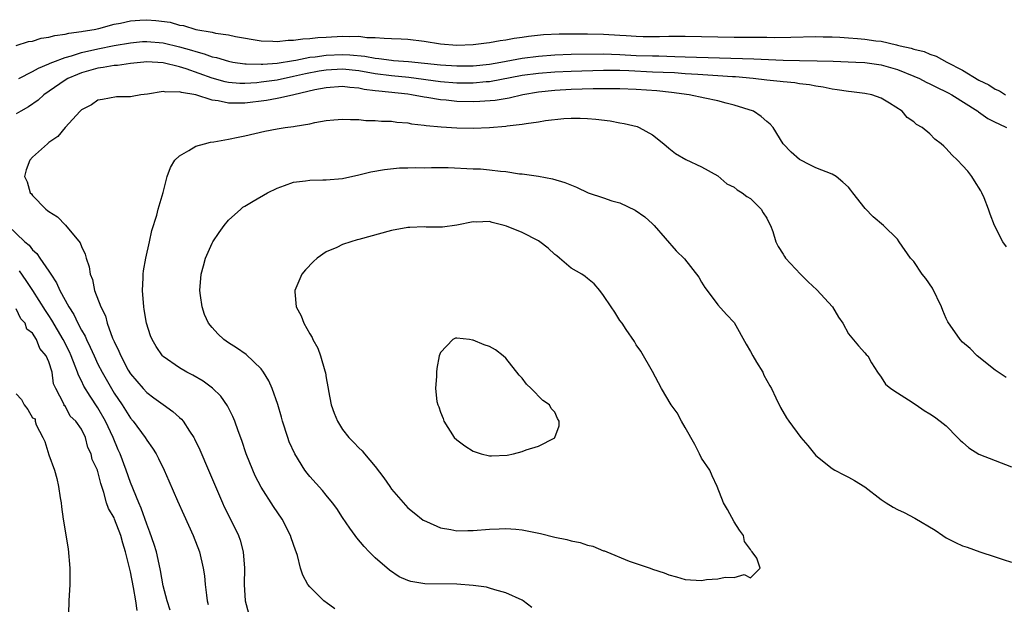
# Model space of a CAD drawing. Units: inches. Extents: x 2580000 to 2583000, y 1536000 to 1539000.
# Drawn here: x 2580693 to 2580814, y 1536277 to 1536348 of the extents above; entities that cross this region are included whole.
import ezdxf

# ---------------------------------------------------------------- set-up
doc = ezdxf.new("R2010")
doc.units = ezdxf.units.IN
doc.header["$MEASUREMENT"] = 0
doc.layers.add('LD25801536_2ft', color=123, linetype='Continuous')

msp = doc.modelspace()

# ---------------------------------------------------------------- linework, layer by layer
at = {"layer": 'LD25801536_2ft'}
for points, elevation in [([(2580693, 1536345.05), (2580694.49, 1536345.51), (2580695, 1536345.57), (2580696.07, 1536345.93), (2580697, 1536346.04), (2580697.72, 1536346.28), (2580699, 1536346.42), (2580699.44, 1536346.56), (2580701, 1536346.75), (2580701.2, 1536346.8), (2580702.54, 1536347), (2580703.14, 1536347.14), (2580705, 1536347.64), (2580705.79, 1536347.79), (2580707, 1536348.07), (2580708.13, 1536348.13), (2580709, 1536348.2), (2580710.11, 1536348.11), (2580711.88, 1536347.88), (2580713, 1536347.54), (2580713.5, 1536347.5), (2580715.01, 1536346.99), (2580717, 1536346.67), (2580717.43, 1536346.57), (2580719, 1536346.35), (2580719.86, 1536346.14), (2580723, 1536345.61), (2580724.43, 1536345.57), (2580725, 1536345.53), (2580726.31, 1536345.69), (2580727, 1536345.69), (2580728.13, 1536345.87), (2580729, 1536345.9), (2580729.98, 1536346.02), (2580731, 1536346.07), (2580733, 1536346.18), (2580733.87, 1536346.13), (2580735, 1536346.17), (2580735.97, 1536346.03), (2580737, 1536346.03), (2580738.08, 1536345.92), (2580739, 1536345.91), (2580740.16, 1536345.84), (2580741, 1536345.82), (2580743, 1536345.59), (2580745, 1536345.26), (2580747, 1536345.07), (2580749, 1536345.15), (2580750.62, 1536345.38), (2580751, 1536345.4), (2580752.33, 1536345.67), (2580753, 1536345.72), (2580754.05, 1536345.95), (2580755, 1536346.06), (2580755.8, 1536346.2), (2580757.62, 1536346.38), (2580759.54, 1536346.46), (2580761.53, 1536346.47), (2580763, 1536346.46), (2580765, 1536346.42), (2580767, 1536346.31), (2580767.75, 1536346.25), (2580769, 1536346.19), (2580769.84, 1536346.16), (2580771.85, 1536346.15), (2580773, 1536346.18), (2580773.83, 1536346.17), (2580775, 1536346.19), (2580777, 1536346.16), (2580781, 1536346.07), (2580783.96, 1536346.04), (2580785, 1536346.05), (2580785.98, 1536346.02), (2580787.95, 1536346.05), (2580791, 1536346.13), (2580791.89, 1536346.11), (2580793, 1536346.09), (2580793.95, 1536346.05), (2580795, 1536345.99), (2580796.1, 1536345.9), (2580797, 1536345.83), (2580798.38, 1536345.62), (2580799, 1536345.55), (2580800.89, 1536345.11), (2580801, 1536345.1), (2580801.34, 1536345), (2580802.71, 1536344.71), (2580803, 1536344.6), (2580804.29, 1536344.29), (2580805, 1536343.98), (2580805.75, 1536343.75), (2580807.07, 1536343), (2580809, 1536342.02), (2580811, 1536340.81), (2580812.21, 1536340.21), (2580813, 1536339.7), (2580813.5, 1536339.49), (2580814.26, 1536339)], 7278), ([(2580693.3, 1536341), (2580695, 1536341.84), (2580695.72, 1536342.28), (2580697, 1536342.79), (2580697.14, 1536342.86), (2580697.47, 1536343), (2580699, 1536343.58), (2580699.79, 1536343.79), (2580701, 1536344.19), (2580703, 1536344.65), (2580705, 1536345.03), (2580707, 1536345.38), (2580708.49, 1536345.51), (2580709, 1536345.54), (2580711, 1536345.36), (2580713, 1536344.89), (2580714.47, 1536344.47), (2580715, 1536344.29), (2580716.03, 1536344.03), (2580717, 1536343.66), (2580717.55, 1536343.55), (2580719, 1536343.1), (2580719.55, 1536343), (2580721, 1536342.79), (2580721.2, 1536342.8), (2580723, 1536342.74), (2580723.23, 1536342.77), (2580725, 1536342.89), (2580727, 1536343.22), (2580727.25, 1536343.25), (2580729, 1536343.59), (2580729.65, 1536343.65), (2580731, 1536343.85), (2580733, 1536343.94), (2580733.9, 1536343.9), (2580735.72, 1536343.72), (2580737, 1536343.48), (2580737.45, 1536343.45), (2580739, 1536343.23), (2580739.22, 1536343.22), (2580741.06, 1536343.06), (2580745, 1536342.67), (2580747, 1536342.54), (2580749, 1536342.56), (2580751, 1536342.75), (2580752.41, 1536343), (2580755, 1536343.48), (2580757, 1536343.73), (2580759, 1536343.89), (2580761, 1536343.96), (2580765, 1536344), (2580765.96, 1536343.96), (2580767, 1536343.94), (2580769, 1536343.83), (2580771, 1536343.76), (2580771.76, 1536343.76), (2580773.71, 1536343.71), (2580775, 1536343.65), (2580783.41, 1536343.41), (2580787, 1536343.23), (2580789, 1536343.19), (2580791.18, 1536343.18), (2580793.12, 1536343.12), (2580795.9, 1536343), (2580797, 1536342.94), (2580799, 1536342.66), (2580801, 1536342.08), (2580803, 1536341.3), (2580803.7, 1536341), (2580804.55, 1536340.55), (2580805, 1536340.35), (2580805.89, 1536339.89), (2580807, 1536339.37), (2580807.24, 1536339.24), (2580807.67, 1536339), (2580810.86, 1536337), (2580810.93, 1536336.93), (2580812.1, 1536336.1), (2580813, 1536335.66), (2580813.42, 1536335.42), (2580814.38, 1536335)], 7280), ([(2580814.36, 1536320.36), (2580813.93, 1536321), (2580812.92, 1536323), (2580812.38, 1536324.38), (2580812.19, 1536325), (2580811.62, 1536326.38), (2580811.36, 1536327), (2580811.24, 1536327.24), (2580810.47, 1536328.47), (2580810.12, 1536329), (2580809.63, 1536329.63), (2580809, 1536330.34), (2580808.38, 1536331), (2580807.66, 1536331.66), (2580807, 1536332.43), (2580806.7, 1536332.71), (2580806.35, 1536333), (2580805.58, 1536333.58), (2580805, 1536334.2), (2580804.02, 1536335), (2580803.34, 1536335.34), (2580803, 1536335.67), (2580802.22, 1536336.22), (2580801.58, 1536337), (2580800.04, 1536337.96), (2580799, 1536338.58), (2580797.87, 1536339), (2580797, 1536339.17), (2580795.38, 1536339.38), (2580795, 1536339.41), (2580793.62, 1536339.62), (2580793, 1536339.7), (2580791.92, 1536339.92), (2580791, 1536340.04), (2580790.22, 1536340.22), (2580789, 1536340.35), (2580788.45, 1536340.45), (2580787, 1536340.58), (2580786.64, 1536340.64), (2580785, 1536340.8), (2580783.31, 1536341), (2580781.18, 1536341.18), (2580780.8, 1536341.2), (2580779, 1536341.34), (2580776.53, 1536341.47), (2580775, 1536341.56), (2580773.67, 1536341.67), (2580772.28, 1536341.72), (2580771, 1536341.79), (2580768.08, 1536341.92), (2580767, 1536341.96), (2580765.96, 1536341.96), (2580765, 1536341.97), (2580761, 1536341.87), (2580759, 1536341.77), (2580757, 1536341.61), (2580755, 1536341.36), (2580751, 1536340.6), (2580750.58, 1536340.58), (2580749, 1536340.43), (2580747, 1536340.44), (2580745, 1536340.6), (2580741.11, 1536341.11), (2580739, 1536341.33), (2580737, 1536341.58), (2580735, 1536341.92), (2580733, 1536342.12), (2580731, 1536342.02), (2580730.12, 1536341.88), (2580728.44, 1536341.56), (2580727, 1536341.22), (2580725, 1536340.81), (2580723, 1536340.54), (2580722.48, 1536340.48), (2580721, 1536340.38), (2580720.4, 1536340.4), (2580719, 1536340.51), (2580718.59, 1536340.59), (2580717, 1536341.04), (2580713.83, 1536342.17), (2580713, 1536342.42), (2580711, 1536342.92), (2580709, 1536343.03), (2580708.62, 1536343), (2580707, 1536342.83), (2580705.4, 1536342.6), (2580705, 1536342.58), (2580703.67, 1536342.33), (2580703, 1536342.26), (2580701, 1536341.7), (2580700.5, 1536341.5), (2580699.33, 1536341), (2580699, 1536340.81), (2580696.36, 1536339), (2580695.67, 1536338.33), (2580694.49, 1536337.51), (2580693.56, 1536337), (2580693, 1536336.65)], 7282), ([(2580814.35, 1536304.35), (2580813.35, 1536305), (2580813, 1536305.26), (2580810.8, 1536307), (2580809.92, 1536307.92), (2580809, 1536308.69), (2580808.68, 1536309), (2580807.19, 1536311.19), (2580807, 1536311.57), (2580806.56, 1536312.56), (2580806.41, 1536313), (2580805.3, 1536315.3), (2580804.48, 1536316.48), (2580804.06, 1536317), (2580803, 1536318.56), (2580802.61, 1536319), (2580801.24, 1536321), (2580801, 1536321.32), (2580799.29, 1536323), (2580798.04, 1536324.04), (2580797.05, 1536325.05), (2580795.56, 1536327), (2580795.31, 1536327.31), (2580795, 1536327.66), (2580794.31, 1536328.31), (2580793.48, 1536329), (2580793, 1536329.28), (2580791, 1536330.06), (2580790.36, 1536330.36), (2580789, 1536331.06), (2580787.97, 1536331.97), (2580787.01, 1536333), (2580785.76, 1536335), (2580785.39, 1536335.39), (2580785, 1536335.71), (2580784.32, 1536336.32), (2580783.35, 1536337), (2580781, 1536337.74), (2580780.01, 1536337.99), (2580779, 1536338.27), (2580777.42, 1536338.58), (2580775.48, 1536339), (2580773.3, 1536339.3), (2580771.5, 1536339.5), (2580769, 1536339.64), (2580767, 1536339.71), (2580765.72, 1536339.72), (2580763.71, 1536339.71), (2580761, 1536339.63), (2580759, 1536339.52), (2580757, 1536339.31), (2580755.09, 1536339), (2580753.41, 1536338.59), (2580751.69, 1536338.31), (2580749.83, 1536338.17), (2580749, 1536338.15), (2580747, 1536338.18), (2580745.68, 1536338.32), (2580745, 1536338.38), (2580743.33, 1536338.67), (2580743, 1536338.72), (2580741.45, 1536339), (2580741, 1536339.06), (2580737.43, 1536339.43), (2580737, 1536339.49), (2580735.66, 1536339.66), (2580735, 1536339.81), (2580733.89, 1536339.89), (2580733, 1536340.02), (2580731, 1536339.87), (2580729.59, 1536339.59), (2580727.03, 1536339), (2580725.39, 1536338.61), (2580725, 1536338.56), (2580723.69, 1536338.31), (2580721, 1536337.97), (2580720.01, 1536337.99), (2580719, 1536337.96), (2580717.74, 1536338.26), (2580717, 1536338.34), (2580715, 1536339), (2580713.26, 1536339.26), (2580713, 1536339.37), (2580711.32, 1536339.32), (2580711, 1536339.39), (2580709.09, 1536339.09), (2580708.27, 1536339), (2580707.19, 1536338.81), (2580707, 1536338.76), (2580705.27, 1536338.73), (2580703.56, 1536338.44), (2580703, 1536338.33), (2580702.23, 1536337.77), (2580701, 1536337.15), (2580700.93, 1536337.07), (2580700.83, 1536337), (2580699, 1536334.99), (2580698.1, 1536333.9), (2580697, 1536333.14), (2580696.93, 1536333.07), (2580696.81, 1536333), (2580695, 1536331.34), (2580694.66, 1536331), (2580694.2, 1536329.8), (2580694.02, 1536329), (2580694.34, 1536328.34), (2580694.7, 1536327), (2580694.85, 1536326.85), (2580695, 1536326.64), (2580696.62, 1536325), (2580696.84, 1536324.84), (2580697, 1536324.68), (2580698.05, 1536324.05), (2580699.03, 1536323.03), (2580700.85, 1536320.85), (2580701, 1536320.4), (2580701.46, 1536319.46), (2580701.55, 1536319), (2580701.93, 1536317.93), (2580702.05, 1536317), (2580702.35, 1536316.35), (2580702.61, 1536315), (2580703.36, 1536313), (2580703.92, 1536311.92), (2580704.16, 1536311), (2580704.81, 1536309.19), (2580705, 1536308.76), (2580705.59, 1536307.59), (2580705.8, 1536307), (2580706.73, 1536305.27), (2580707, 1536304.81), (2580708.55, 1536303), (2580709, 1536302.52), (2580709.88, 1536301.88), (2580711, 1536301.06), (2580712.21, 1536300.21), (2580713, 1536299.45), (2580713.25, 1536299.25), (2580713.44, 1536299), (2580714.23, 1536297.77), (2580714.76, 1536297), (2580714.84, 1536296.84), (2580715.49, 1536295.49), (2580716.57, 1536293), (2580718.27, 1536289), (2580718.5, 1536288.5), (2580719.26, 1536287), (2580720.23, 1536285), (2580720.43, 1536284.43), (2580720.8, 1536283), (2580720.96, 1536281), (2580720.95, 1536279), (2580721.05, 1536277), (2580721.48, 1536275.48)], 7284), ([(2580732.03, 1536276.03), (2580731, 1536276.79), (2580730.87, 1536276.87), (2580730.7, 1536277), (2580729, 1536278.69), (2580728.75, 1536279), (2580728.12, 1536280.12), (2580727.86, 1536281), (2580727.46, 1536282.54), (2580727.31, 1536283), (2580727.22, 1536283.22), (2580726.71, 1536284.71), (2580726.63, 1536285), (2580725.6, 1536287), (2580724.54, 1536288.54), (2580723, 1536290.92), (2580722.3, 1536292.3), (2580721.98, 1536293), (2580721.18, 1536295), (2580720.63, 1536296.63), (2580720.18, 1536297.82), (2580719.78, 1536299), (2580719.56, 1536299.56), (2580718.89, 1536300.89), (2580718.06, 1536302.06), (2580717.06, 1536303.06), (2580715.91, 1536303.91), (2580714.65, 1536304.65), (2580713.92, 1536305), (2580713, 1536305.53), (2580711, 1536306.92), (2580710.92, 1536307), (2580710.16, 1536308.16), (2580709.64, 1536309), (2580709.46, 1536309.46), (2580708.96, 1536311), (2580708.69, 1536312.69), (2580708.63, 1536313), (2580708.47, 1536315), (2580708.56, 1536316.56), (2580708.56, 1536317), (2580708.59, 1536317.41), (2580708.88, 1536319), (2580709.34, 1536321), (2580709.63, 1536322.37), (2580710.24, 1536324.24), (2580710.41, 1536325), (2580711.01, 1536327.01), (2580711.51, 1536329), (2580711.89, 1536330.11), (2580712.45, 1536331), (2580713, 1536331.53), (2580714.16, 1536332.16), (2580715, 1536332.69), (2580716.06, 1536333), (2580716.81, 1536333.19), (2580717.22, 1536333.22), (2580719, 1536333.55), (2580720.18, 1536333.82), (2580721, 1536333.96), (2580723.45, 1536334.55), (2580725, 1536334.84), (2580725.97, 1536335), (2580727, 1536335.13), (2580727.17, 1536335.17), (2580729, 1536335.46), (2580729.61, 1536335.61), (2580731, 1536335.83), (2580731.93, 1536335.93), (2580733, 1536336.02), (2580733.96, 1536335.96), (2580735, 1536335.97), (2580735.86, 1536335.86), (2580737, 1536335.85), (2580737.77, 1536335.77), (2580739, 1536335.75), (2580739.65, 1536335.65), (2580741, 1536335.55), (2580741.46, 1536335.46), (2580743, 1536335.29), (2580743.24, 1536335.24), (2580745.07, 1536335.07), (2580747, 1536334.95), (2580749, 1536334.9), (2580751, 1536334.98), (2580753, 1536335.15), (2580753.18, 1536335.18), (2580755, 1536335.38), (2580755.49, 1536335.49), (2580757, 1536335.69), (2580757.86, 1536335.86), (2580760.1, 1536336.1), (2580761, 1536336.14), (2580762.14, 1536336.14), (2580763, 1536336.11), (2580764.03, 1536336.03), (2580765.81, 1536335.81), (2580767, 1536335.56), (2580767.5, 1536335.5), (2580769.1, 1536335.1), (2580769.37, 1536335), (2580771, 1536334.09), (2580772.38, 1536333), (2580773, 1536332.47), (2580773.82, 1536331.82), (2580775.08, 1536331.08), (2580777, 1536330.19), (2580779, 1536329.06), (2580780.1, 1536328.1), (2580781, 1536327.68), (2580781.36, 1536327.36), (2580781.99, 1536327), (2580782.53, 1536326.53), (2580783, 1536326.28), (2580784.31, 1536325), (2580784.55, 1536324.55), (2580785, 1536323.87), (2580785.27, 1536323.27), (2580785.44, 1536323), (2580785.74, 1536322.26), (2580786.12, 1536321), (2580786.41, 1536320.41), (2580787, 1536319.49), (2580787.18, 1536319.18), (2580787.3, 1536319), (2580789.14, 1536317), (2580790.07, 1536316.07), (2580791.12, 1536315.12), (2580793.05, 1536313), (2580793.77, 1536311.77), (2580794.32, 1536311), (2580795, 1536309.72), (2580796.23, 1536308.23), (2580797, 1536307.37), (2580797.19, 1536307.19), (2580797.36, 1536307), (2580797.83, 1536306.17), (2580798.57, 1536305), (2580799, 1536304.41), (2580799.56, 1536303.56), (2580800.22, 1536303), (2580801, 1536302.47), (2580802.38, 1536301.62), (2580803.32, 1536301), (2580804.3, 1536300.3), (2580805, 1536299.92), (2580805.54, 1536299.54), (2580806.23, 1536299), (2580807, 1536298.44), (2580808.37, 1536297), (2580808.69, 1536296.69), (2580809, 1536296.44), (2580809.75, 1536295.75), (2580811, 1536294.97), (2580815, 1536293.43)], 7286), ([(2580756.19, 1536276.19), (2580755.14, 1536277), (2580755, 1536277.08), (2580753, 1536277.99), (2580751.66, 1536278.34), (2580751, 1536278.56), (2580750.65, 1536278.65), (2580749, 1536278.87), (2580747.02, 1536279.02), (2580743.09, 1536279.09), (2580741.35, 1536279.35), (2580741, 1536279.48), (2580739.93, 1536279.93), (2580738.74, 1536280.74), (2580737, 1536282.27), (2580736.27, 1536283), (2580735.64, 1536283.64), (2580734.73, 1536284.73), (2580734.55, 1536285), (2580733.89, 1536285.89), (2580733, 1536287.19), (2580732.29, 1536288.29), (2580731.76, 1536289), (2580731, 1536289.92), (2580730.53, 1536290.53), (2580729, 1536292.21), (2580728.64, 1536292.64), (2580728.38, 1536293), (2580727.13, 1536295), (2580726.47, 1536296.47), (2580726.27, 1536297), (2580725.63, 1536299), (2580725.5, 1536299.5), (2580725.06, 1536301.06), (2580724.38, 1536303), (2580723.96, 1536303.96), (2580723.3, 1536305), (2580723, 1536305.41), (2580721.17, 1536307.17), (2580720.01, 1536308.01), (2580719, 1536308.61), (2580718.45, 1536309), (2580717.71, 1536309.71), (2580717, 1536310.48), (2580716.58, 1536311), (2580716.09, 1536312.09), (2580715.77, 1536313), (2580715.59, 1536314.41), (2580715.5, 1536315), (2580715.66, 1536317), (2580715.94, 1536318.06), (2580716.21, 1536319), (2580717, 1536320.8), (2580717.11, 1536321), (2580717.86, 1536322.14), (2580718.48, 1536323), (2580719, 1536323.65), (2580720.51, 1536325), (2580720.78, 1536325.22), (2580721, 1536325.36), (2580722.02, 1536325.98), (2580723.81, 1536327), (2580725, 1536327.57), (2580725.88, 1536327.88), (2580727, 1536328.29), (2580728.46, 1536328.47), (2580729, 1536328.55), (2580730.57, 1536328.57), (2580731, 1536328.58), (2580733, 1536328.75), (2580735, 1536329.19), (2580736.45, 1536329.55), (2580738.15, 1536329.85), (2580739.97, 1536330.03), (2580741, 1536330.04), (2580741.91, 1536330.09), (2580743, 1536330.06), (2580743.9, 1536330.1), (2580745, 1536330.07), (2580745.93, 1536330.07), (2580749, 1536329.94), (2580749.92, 1536329.92), (2580751, 1536329.82), (2580752.37, 1536329.63), (2580753, 1536329.61), (2580754.68, 1536329.32), (2580755, 1536329.31), (2580757, 1536329.02), (2580758.72, 1536328.72), (2580760.25, 1536328.25), (2580761.66, 1536327.66), (2580763.1, 1536327), (2580765, 1536326.38), (2580766.02, 1536326.02), (2580767, 1536325.78), (2580768.88, 1536324.88), (2580770.05, 1536324.05), (2580771, 1536323.17), (2580771.2, 1536323), (2580773.88, 1536319.88), (2580774.9, 1536318.9), (2580776.66, 1536316.66), (2580777, 1536316.02), (2580777.4, 1536315.4), (2580777.67, 1536315), (2580779, 1536313.26), (2580780.06, 1536312.06), (2580781, 1536311.08), (2580782.45, 1536308.45), (2580783, 1536307.55), (2580783.29, 1536307), (2580783.75, 1536306.25), (2580784.49, 1536305), (2580784.64, 1536304.64), (2580785.35, 1536303.35), (2580785.56, 1536303), (2580786.12, 1536301.88), (2580786.68, 1536300.68), (2580787.42, 1536299.42), (2580787.7, 1536299), (2580789.18, 1536297), (2580790.02, 1536296.02), (2580790.84, 1536295), (2580791, 1536294.82), (2580793, 1536293.2), (2580793.33, 1536293), (2580794.42, 1536292.42), (2580795, 1536292.15), (2580795.74, 1536291.74), (2580797, 1536290.96), (2580799, 1536289.42), (2580799.63, 1536289), (2580800.48, 1536288.48), (2580801, 1536288.2), (2580801.82, 1536287.82), (2580803.13, 1536287.13), (2580805.65, 1536285.65), (2580806.56, 1536285), (2580807, 1536284.71), (2580808.13, 1536284.13), (2580809, 1536283.75), (2580809.55, 1536283.55), (2580811.12, 1536283), (2580813, 1536282.38), (2580813.96, 1536282.04), (2580815, 1536281.74)], 7288), ([(2580691.97, 1536323), (2580694.07, 1536321), (2580694.57, 1536320.58), (2580695, 1536320.01), (2580695.54, 1536319.54), (2580695.89, 1536319), (2580697, 1536317.38), (2580697.23, 1536317), (2580697.95, 1536315.95), (2580698.34, 1536315), (2580699.44, 1536313), (2580700.07, 1536312.07), (2580700.56, 1536311), (2580701, 1536310.15), (2580701.43, 1536309.43), (2580701.59, 1536309), (2580702.07, 1536308.07), (2580702.53, 1536307), (2580703, 1536306.01), (2580703.52, 1536305), (2580704.66, 1536303), (2580705, 1536302.44), (2580705.97, 1536301), (2580707, 1536299.37), (2580707.33, 1536299), (2580708.81, 1536297), (2580709, 1536296.67), (2580709.71, 1536295.71), (2580710.15, 1536295), (2580710.45, 1536294.45), (2580711.13, 1536293), (2580711.71, 1536291.71), (2580712.76, 1536289.24), (2580713.52, 1536287.52), (2580714.68, 1536285), (2580715.47, 1536283), (2580715.93, 1536281), (2580716.06, 1536280.06), (2580716.16, 1536279), (2580716.31, 1536277.69), (2580716.42, 1536277), (2580716.54, 1536276.54)], 7282), ([(2580711.86, 1536275.86), (2580711.48, 1536277), (2580711, 1536278.85), (2580710.7, 1536280.7), (2580710.5, 1536281.5), (2580710.18, 1536283), (2580709.9, 1536283.9), (2580709.39, 1536285.39), (2580709, 1536286.38), (2580708.33, 1536288.33), (2580708.03, 1536289), (2580707, 1536291.48), (2580706.47, 1536293), (2580705.73, 1536295), (2580705.5, 1536295.5), (2580704.88, 1536297), (2580703.95, 1536299), (2580703, 1536300.66), (2580702.06, 1536302.06), (2580701.3, 1536303.3), (2580701, 1536303.94), (2580700.63, 1536304.63), (2580700.52, 1536305), (2580700.24, 1536305.76), (2580699.74, 1536307), (2580699.51, 1536307.51), (2580698.77, 1536309), (2580697.38, 1536311.38), (2580697, 1536311.96), (2580696.57, 1536312.57), (2580695.03, 1536315.03), (2580694.23, 1536316.23), (2580693.41, 1536317.41)], 7280), ([(2580707.82, 1536275.82), (2580707.66, 1536277), (2580707.39, 1536278.61), (2580707, 1536280.53), (2580706.38, 1536283), (2580706.06, 1536284.06), (2580705.82, 1536285), (2580705.06, 1536287), (2580705, 1536287.15), (2580704.31, 1536288.31), (2580704.08, 1536289), (2580703.74, 1536290.26), (2580703.35, 1536291.35), (2580703, 1536292.84), (2580702.94, 1536292.94), (2580702.94, 1536293), (2580702.29, 1536294.29), (2580702.17, 1536295), (2580701.79, 1536295.79), (2580701.47, 1536297), (2580701, 1536298.02), (2580700.29, 1536299), (2580699.62, 1536299.62), (2580699, 1536300.87), (2580698.88, 1536300.88), (2580698.88, 1536301), (2580698.85, 1536301.15), (2580697.84, 1536303), (2580697.57, 1536303.57), (2580697.39, 1536305), (2580697, 1536306.29), (2580696.67, 1536307), (2580695.91, 1536307.91), (2580695.5, 1536309), (2580695, 1536309.8), (2580694.3, 1536310.3), (2580694.08, 1536311), (2580693.56, 1536311.56), (2580693, 1536312.79)], 7278), ([(2580693, 1536302.36), (2580693.65, 1536301.65), (2580693.96, 1536301), (2580694.42, 1536300.42), (2580695, 1536299.42), (2580695.3, 1536299.3), (2580695.31, 1536299), (2580695.44, 1536298.56), (2580696.26, 1536297), (2580696.5, 1536296.5), (2580697, 1536294.88), (2580697.7, 1536293), (2580697.99, 1536291.99), (2580698.18, 1536291), (2580698.4, 1536289.6), (2580698.49, 1536289), (2580698.53, 1536288.53), (2580698.75, 1536287), (2580699.35, 1536283.35), (2580699.58, 1536281), (2580699.57, 1536279.57), (2580699.58, 1536279), (2580699.46, 1536277), (2580699.39, 1536275.39)], 7278)]:
    msp.add_lwpolyline(points, dxfattribs=dict(at, elevation=elevation))
for points, elevation in [([(2580767, 1536311.36), (2580766.37, 1536312.37), (2580765.92, 1536313), (2580765, 1536314.39), (2580764.54, 1536315), (2580763.84, 1536315.84), (2580763, 1536316.48), (2580762.73, 1536316.73), (2580762.32, 1536317), (2580761, 1536317.76), (2580759.59, 1536319), (2580759.26, 1536319.26), (2580759, 1536319.44), (2580758.21, 1536320.21), (2580757.17, 1536321), (2580757, 1536321.11), (2580755, 1536322.14), (2580753.08, 1536322.92), (2580752.79, 1536323), (2580751.34, 1536323.34), (2580751, 1536323.46), (2580749.38, 1536323.38), (2580749, 1536323.43), (2580747.01, 1536323.01), (2580745.24, 1536322.76), (2580743.23, 1536322.77), (2580743, 1536322.81), (2580741.26, 1536322.74), (2580741, 1536322.75), (2580739, 1536322.39), (2580735, 1536321.25), (2580734.79, 1536321.21), (2580734.03, 1536321), (2580733, 1536320.65), (2580732.3, 1536320.3), (2580731, 1536319.74), (2580729.87, 1536319), (2580729.42, 1536318.58), (2580728.47, 1536317.53), (2580728.02, 1536317), (2580727.13, 1536315), (2580727.13, 1536314.87), (2580727.32, 1536313), (2580727.93, 1536311.93), (2580728.26, 1536311), (2580729, 1536309.7), (2580729.27, 1536309.27), (2580729.37, 1536309), (2580729.96, 1536307.96), (2580730.31, 1536307), (2580730.81, 1536305.19), (2580730.91, 1536304.91), (2580731, 1536304.31), (2580731.21, 1536303.21), (2580731.22, 1536303), (2580731.27, 1536302.73), (2580731.61, 1536301), (2580731.96, 1536299.97), (2580732.36, 1536299), (2580733, 1536297.98), (2580733.77, 1536297), (2580734.39, 1536296.39), (2580735, 1536295.73), (2580735.38, 1536295.38), (2580735.67, 1536295), (2580737, 1536293.46), (2580738.05, 1536292.05), (2580738.77, 1536291), (2580739, 1536290.68), (2580740.7, 1536288.7), (2580741, 1536288.39), (2580741.76, 1536287.76), (2580742.89, 1536286.89), (2580743, 1536286.82), (2580743.29, 1536286.71), (2580745, 1536285.93), (2580746.26, 1536285.74), (2580747, 1536285.58), (2580748.37, 1536285.63), (2580749, 1536285.61), (2580751, 1536285.78), (2580752.18, 1536285.82), (2580753, 1536285.87), (2580754.24, 1536285.76), (2580755, 1536285.71), (2580757.25, 1536285.25), (2580759, 1536284.81), (2580760.49, 1536284.49), (2580761, 1536284.33), (2580762.12, 1536284.12), (2580763, 1536283.81), (2580763.68, 1536283.68), (2580765, 1536283.13), (2580765.11, 1536283.11), (2580765.39, 1536283), (2580768.14, 1536281.86), (2580770.69, 1536281), (2580771, 1536280.88), (2580772.42, 1536280.42), (2580773, 1536280.18), (2580773.93, 1536279.93), (2580775, 1536279.62), (2580777, 1536279.5), (2580777.61, 1536279.61), (2580779, 1536279.68), (2580779.91, 1536279.91), (2580781, 1536279.86), (2580782.22, 1536280.22), (2580783, 1536279.8), (2580784.17, 1536281), (2580783.78, 1536282.22), (2580783.21, 1536283), (2580783.1, 1536283.1), (2580783, 1536283.29), (2580782.27, 1536284.27), (2580782.16, 1536285), (2580781.66, 1536285.66), (2580781, 1536286.69), (2580780.19, 1536288.19), (2580779.68, 1536289), (2580778.93, 1536291), (2580778.29, 1536292.29), (2580778.02, 1536293), (2580777, 1536294.49), (2580776.76, 1536295), (2580776.16, 1536296.16), (2580775, 1536298.23), (2580774.54, 1536299), (2580774.01, 1536300.01), (2580773.27, 1536301), (2580772.1, 1536303), (2580771, 1536305.09), (2580769.57, 1536307.57), (2580769, 1536308.36), (2580768.76, 1536308.76), (2580767.75, 1536310.25), (2580767.26, 1536311)], 7290), ([(2580746.69, 1536297), (2580747, 1536296.71), (2580747.97, 1536295.97), (2580749, 1536295.32), (2580750, 1536295), (2580751, 1536294.75), (2580751.25, 1536294.75), (2580753.16, 1536294.84), (2580753.94, 1536295), (2580755, 1536295.31), (2580755.5, 1536295.5), (2580757, 1536295.94), (2580759, 1536296.96), (2580759.03, 1536297), (2580759.55, 1536298.45), (2580759.55, 1536299), (2580759.34, 1536299.34), (2580759, 1536300.12), (2580758.57, 1536300.57), (2580758.38, 1536301), (2580757.55, 1536301.55), (2580756.13, 1536303), (2580755.55, 1536303.55), (2580755, 1536304.26), (2580754.66, 1536304.66), (2580753, 1536306.73), (2580752.69, 1536307), (2580751.73, 1536307.73), (2580751, 1536308.17), (2580750.35, 1536308.35), (2580749, 1536308.95), (2580748.94, 1536308.94), (2580748.57, 1536309), (2580747, 1536309.16), (2580746.84, 1536309.16), (2580746.52, 1536309), (2580745, 1536307.43), (2580744.85, 1536307), (2580744.56, 1536305.44), (2580744.52, 1536305), (2580744.51, 1536304.51), (2580744.38, 1536303), (2580744.57, 1536301.43), (2580744.67, 1536301), (2580744.78, 1536300.78), (2580745, 1536300.1), (2580745.32, 1536299.32), (2580745.41, 1536299)], 7292)]:
    msp.add_lwpolyline(points, close=True, dxfattribs=dict(at, elevation=elevation))

doc.saveas('drawing.dxf')
